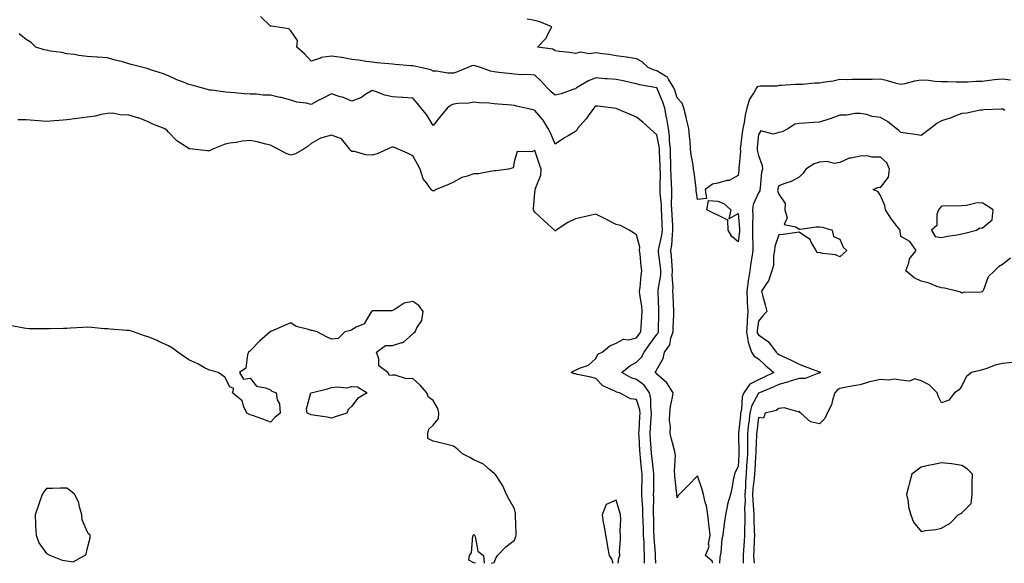
# Model space of a CAD drawing. Units: inches. Extents: x 942083 to 944723, y 7263578 to 7266218.
# Drawn here: x 942835 to 943319, y 7263578 to 7263845 of the extents above; entities that cross this region are included whole.
import ezdxf

# ---------------------------------------------------------------- set-up
doc = ezdxf.new("R2010")
doc.units = ezdxf.units.IN
doc.header["$MEASUREMENT"] = 0
doc.layers.add('Contour_94207263', color=7, linetype='Continuous', true_color=0x7b3cc4)

msp = doc.modelspace()

# ---------------------------------------------------------------- linework, layer by layer
at = {"layer": 'Contour_94207263'}
for points in [[(943175.54, 7263578, 3205), (943175.21, 7263579.08, 3205), (943171.97, 7263581.92, 3205), (943173.75, 7263586.22, 3205), (943173.52, 7263587.39, 3205), (943174.26, 7263591.92, 3205), (943173.78, 7263596.19, 3205), (943173.57, 7263597.44, 3205), (943173.14, 7263601.92, 3205), (943172.45, 7263606.32, 3205), (943171.88, 7263608.09, 3205), (943171.09, 7263611.92, 3205), (943170.41, 7263614.28, 3205), (943168.05, 7263621.12, 3205), (943163.58, 7263616.39, 3205), (943159.01, 7263611.92, 3205), (943158.57, 7263611.4, 3205), (943158.05, 7263610.28, 3205), (943157.94, 7263611.81, 3205), (943157.94, 7263611.92, 3205), (943157.93, 7263612.04, 3205), (943156.94, 7263620.81, 3205), (943156.89, 7263621.92, 3205), (943156.76, 7263623.21, 3205), (943157.28, 7263631.15, 3205), (943157.17, 7263631.92, 3205), (943156.89, 7263633.08, 3205), (943155.24, 7263639.11, 3205), (943154.6, 7263641.92, 3205), (943154.72, 7263645.25, 3205), (943154.38, 7263648.25, 3205), (943154.47, 7263651.92, 3205), (943154.79, 7263655.18, 3205), (943155.83, 7263659.7, 3205), (943156.12, 7263661.92, 3205), (943152.98, 7263666.85, 3205), (943148.05, 7263671.11, 3205), (943147.74, 7263671.61, 3205), (943147.26, 7263671.92, 3205), (943147.66, 7263672.31, 3205), (943148.05, 7263673.4, 3205), (943151.26, 7263678.71, 3205), (943151.88, 7263681.92, 3205), (943154.44, 7263685.53, 3205), (943154.94, 7263688.81, 3205), (943156.07, 7263691.92, 3205), (943156.14, 7263693.83, 3205), (943156.42, 7263700.29, 3205), (943156.48, 7263701.92, 3205), (943156.1, 7263709.97, 3205), (943156.01, 7263711.92, 3205), (943156.12, 7263713.85, 3205), (943155.68, 7263719.55, 3205), (943155.77, 7263721.92, 3205), (943155.54, 7263724.43, 3205), (943155.29, 7263729.16, 3205), (943155, 7263731.92, 3205), (943155.42, 7263734.55, 3205), (943155.71, 7263739.58, 3205), (943156.02, 7263741.92, 3205), (943155.9, 7263744.07, 3205), (943155.56, 7263749.43, 3205), (943155.43, 7263751.92, 3205), (943155.35, 7263754.62, 3205), (943155.51, 7263759.38, 3205), (943155.42, 7263761.92, 3205), (943155.35, 7263764.62, 3205), (943155.06, 7263768.93, 3205), (943154.99, 7263771.92, 3205), (943154.91, 7263775.06, 3205), (943154.86, 7263778.73, 3205), (943154.78, 7263781.92, 3205), (943154.35, 7263785.62, 3205), (943154.27, 7263788.14, 3205), (943153.74, 7263791.92, 3205), (943152.95, 7263796.82, 3205), (943152.88, 7263797.09, 3205), (943151.98, 7263801.92, 3205), (943150.99, 7263804.86, 3205), (943148.05, 7263811.92, 3205), (943139.56, 7263813.43, 3205), (943138.05, 7263813.94, 3205), (943135.54, 7263814.43, 3205), (943131.5, 7263815.37, 3205), (943128.05, 7263815.97, 3205), (943123.59, 7263816.38, 3205), (943122.56, 7263816.43, 3205), (943118.05, 7263816.88, 3205), (943114.54, 7263815.43, 3205), (943108.55, 7263811.92, 3205), (943108.29, 7263811.68, 3205), (943108.05, 7263811.37, 3205), (943107.32, 7263811.19, 3205), (943101.07, 7263808.9, 3205), (943098.05, 7263808.33, 3205), (943096.17, 7263810.04, 3205), (943094.16, 7263811.92, 3205), (943091.26, 7263815.13, 3205), (943088.05, 7263818.13, 3205), (943084.68, 7263818.55, 3205), (943081.57, 7263818.4, 3205), (943078.05, 7263818.73, 3205), (943075.09, 7263818.96, 3205), (943070.42, 7263819.55, 3205), (943068.05, 7263819.75, 3205), (943066.33, 7263820.2, 3205), (943061.43, 7263821.92, 3205), (943058.82, 7263822.69, 3205), (943058.05, 7263822.9, 3205), (943057.18, 7263822.79, 3205), (943055.1, 7263821.92, 3205), (943050.1, 7263819.87, 3205), (943048.05, 7263819.21, 3205), (943045.28, 7263819.15, 3205), (943039.79, 7263820.18, 3205), (943038.05, 7263820.12, 3205), (943036.95, 7263820.82, 3205), (943031.81, 7263821.92, 3205), (943028.72, 7263822.59, 3205), (943028.05, 7263822.73, 3205), (943027.16, 7263822.81, 3205), (943019.5, 7263823.37, 3205), (943018.05, 7263823.49, 3205), (943016.27, 7263823.7, 3205), (943010.37, 7263824.24, 3205), (943008.05, 7263824.53, 3205), (943005.03, 7263824.94, 3205), (943001.61, 7263825.48, 3205), (942998.05, 7263825.94, 3205), (942993.18, 7263826.79, 3205), (942992.97, 7263826.84, 3205), (942988.05, 7263827.57, 3205), (942983.17, 7263826.8, 3205), (942982.67, 7263826.54, 3205), (942978.05, 7263825.11, 3205), (942974.84, 7263828.71, 3205), (942970.99, 7263831.92, 3205), (942971.32, 7263835.19, 3205), (942968.05, 7263839.91, 3205), (942967.1, 7263840.97, 3205), (942960.72, 7263841.92, 3205), (942958.43, 7263842.3, 3205), (942958.05, 7263842.21, 3205), (942953.14, 7263847.01, 3205)], [(943168.05, 7263756.98, 3204), (943167.48, 7263761.35, 3204), (943167.48, 7263761.92, 3204), (943167.38, 7263762.59, 3204), (943166.48, 7263770.35, 3204), (943166.18, 7263771.92, 3204), (943165.93, 7263774.04, 3204), (943165.02, 7263778.89, 3204), (943164.7, 7263781.92, 3204), (943164.39, 7263785.58, 3204), (943164.2, 7263788.07, 3204), (943163.86, 7263791.92, 3204), (943162.7, 7263796.57, 3204), (943162.44, 7263797.53, 3204), (943161.33, 7263801.92, 3204), (943160.45, 7263804.32, 3204), (943158.05, 7263806.95, 3204), (943156.93, 7263810.8, 3204), (943156.5, 7263811.92, 3204), (943153.76, 7263816.21, 3204), (943153.33, 7263817.2, 3204), (943152.37, 7263817.6, 3204), (943148.05, 7263820.32, 3204), (943146.78, 7263820.65, 3204), (943143.76, 7263821.92, 3204), (943140.93, 7263824.8, 3204), (943138.05, 7263826.16, 3204), (943133.08, 7263826.95, 3204), (943133.02, 7263826.95, 3204), (943128.05, 7263827.66, 3204), (943124.4, 7263828.27, 3204), (943121.31, 7263828.66, 3204), (943118.05, 7263829.16, 3204), (943114.85, 7263828.72, 3204), (943110.5, 7263829.47, 3204), (943108.05, 7263828.75, 3204), (943105.36, 7263829.23, 3204), (943100.2, 7263829.77, 3204), (943098.05, 7263830.11, 3204), (943097.01, 7263830.88, 3204), (943089.42, 7263831.92, 3204), (943093.6, 7263836.37, 3204), (943094.51, 7263838.38, 3204), (943096.5, 7263841.92, 3204), (943090.49, 7263844.36, 3204), (943088.05, 7263844.99, 3204), (943084.27, 7263845.7, 3204)], [(943147.54, 7263578, 3206), (943147.41, 7263581.28, 3206), (943147.42, 7263581.92, 3206), (943147.38, 7263582.59, 3206), (943146.77, 7263590.64, 3206), (943146.7, 7263591.92, 3206), (943146.66, 7263593.31, 3206), (943146.56, 7263600.43, 3206), (943146.51, 7263601.92, 3206), (943146.46, 7263603.51, 3206), (943146.55, 7263610.42, 3206), (943146.5, 7263611.92, 3206), (943146.52, 7263613.45, 3206), (943146.58, 7263620.45, 3206), (943146.59, 7263621.92, 3206), (943146.41, 7263623.56, 3206), (943145.7, 7263629.57, 3206), (943145.44, 7263631.92, 3206), (943145.28, 7263634.69, 3206), (943145, 7263638.87, 3206), (943144.83, 7263641.92, 3206), (943145.02, 7263644.95, 3206), (943145.32, 7263649.19, 3206), (943145.5, 7263651.92, 3206), (943145.08, 7263654.89, 3206), (943145.06, 7263658.93, 3206), (943144.48, 7263661.92, 3206), (943141.79, 7263665.66, 3206), (943138.05, 7263668.42, 3206), (943135.4, 7263669.27, 3206), (943130.86, 7263671.92, 3206), (943134.85, 7263675.12, 3206), (943138.05, 7263677, 3206), (943140.51, 7263679.46, 3206), (943141.78, 7263681.92, 3206), (943144.39, 7263685.58, 3206), (943148.05, 7263690.56, 3206), (943148.66, 7263691.31, 3206), (943148.87, 7263691.92, 3206), (943148.9, 7263692.77, 3206), (943149.09, 7263700.88, 3206), (943149.13, 7263701.92, 3206), (943149.09, 7263702.96, 3206), (943148.73, 7263711.24, 3206), (943148.7, 7263711.92, 3206), (943148.73, 7263712.6, 3206), (943150.03, 7263719.94, 3206), (943150.12, 7263721.92, 3206), (943149.94, 7263723.81, 3206), (943148.94, 7263731.03, 3206), (943148.84, 7263731.92, 3206), (943149, 7263732.87, 3206), (943150.54, 7263739.43, 3206), (943150.87, 7263741.92, 3206), (943150.73, 7263744.6, 3206), (943150.52, 7263749.45, 3206), (943150.38, 7263751.92, 3206), (943150.33, 7263754.2, 3206), (943149.75, 7263760.22, 3206), (943149.7, 7263761.92, 3206), (943149.65, 7263763.52, 3206), (943149.81, 7263770.16, 3206), (943149.77, 7263771.92, 3206), (943149.72, 7263773.59, 3206), (943149.44, 7263780.53, 3206), (943149.4, 7263781.92, 3206), (943149.26, 7263783.13, 3206), (943148.05, 7263788.74, 3206), (943146.41, 7263790.28, 3206), (943144.59, 7263791.92, 3206), (943141.15, 7263795.02, 3206), (943138.05, 7263797.49, 3206), (943134.92, 7263798.8, 3206), (943128.37, 7263801.6, 3206), (943128.05, 7263801.73, 3206), (943127.89, 7263801.76, 3206), (943127.01, 7263801.92, 3206), (943119.02, 7263802.89, 3206), (943118.05, 7263802.98, 3206), (943117.5, 7263802.47, 3206), (943117.05, 7263801.92, 3206), (943114.31, 7263798.18, 3206), (943113.26, 7263796.71, 3206), (943109.09, 7263791.92, 3206), (943108.79, 7263791.18, 3206), (943108.05, 7263790.46, 3206), (943104.51, 7263788.38, 3206), (943102.63, 7263787.34, 3206), (943098.05, 7263784.21, 3206), (943095.86, 7263789.73, 3206), (943094.69, 7263791.92, 3206), (943092.17, 7263796.04, 3206), (943088.05, 7263800.82, 3206), (943087.19, 7263801.06, 3206), (943083.48, 7263801.92, 3206), (943079.09, 7263802.96, 3206), (943078.05, 7263803.24, 3206), (943076.63, 7263803.34, 3206), (943070.08, 7263803.95, 3206), (943068.05, 7263804.09, 3206), (943065.58, 7263804.39, 3206), (943060.65, 7263804.52, 3206), (943058.05, 7263804.92, 3206), (943055.57, 7263804.4, 3206), (943050.39, 7263804.26, 3206), (943048.05, 7263803.9, 3206), (943046.66, 7263803.31, 3206), (943045.02, 7263801.92, 3206), (943041.79, 7263798.18, 3206), (943038.05, 7263793.44, 3206), (943034.88, 7263798.75, 3206), (943032.23, 7263801.92, 3206), (943030.4, 7263804.27, 3206), (943028.05, 7263806.88, 3206), (943023.22, 7263807.09, 3206), (943022.8, 7263807.17, 3206), (943018.05, 7263807.47, 3206), (943014.37, 7263808.24, 3206), (943009.82, 7263810.15, 3206), (943008.05, 7263810.67, 3206), (943004.56, 7263808.43, 3206), (943002.83, 7263807.14, 3206), (942998.05, 7263805.39, 3206), (942993.45, 7263807.32, 3206), (942992.39, 7263807.58, 3206), (942988.05, 7263809.03, 3206), (942983.42, 7263806.55, 3206), (942981.92, 7263805.79, 3206), (942978.05, 7263803.79, 3206), (942975.64, 7263804.33, 3206), (942971.06, 7263804.93, 3206), (942968.05, 7263805.8, 3206), (942963.3, 7263807.17, 3206), (942962.73, 7263807.24, 3206), (942958.05, 7263808.3, 3206), (942954.49, 7263808.36, 3206), (942951.24, 7263808.73, 3206), (942948.05, 7263808.8, 3206), (942945.13, 7263809, 3206), (942940.57, 7263809.4, 3206), (942938.05, 7263809.59, 3206), (942935.93, 7263809.8, 3206), (942929.26, 7263810.71, 3206), (942928.05, 7263810.84, 3206), (942927.22, 7263811.09, 3206), (942924.25, 7263811.92, 3206), (942919.38, 7263813.25, 3206), (942918.05, 7263813.53, 3206), (942915.29, 7263814.68, 3206), (942912.03, 7263815.9, 3206), (942908.05, 7263817.85, 3206), (942905.08, 7263818.95, 3206), (942899.13, 7263820.84, 3206), (942898.05, 7263821.21, 3206), (942897.52, 7263821.39, 3206), (942895.49, 7263821.92, 3206), (942889.59, 7263823.46, 3206), (942888.05, 7263823.88, 3206), (942885.33, 7263824.64, 3206), (942881.69, 7263825.56, 3206), (942878.05, 7263826.65, 3206), (942873.16, 7263827.03, 3206), (942872.93, 7263827.04, 3206), (942868.05, 7263827.39, 3206), (942863.95, 7263827.82, 3206), (942861.7, 7263828.27, 3206), (942858.05, 7263828.73, 3206), (942855.45, 7263829.32, 3206), (942849.94, 7263830.03, 3206), (942848.05, 7263830.39, 3206), (942846.8, 7263830.67, 3206), (942842.73, 7263831.92, 3206), (942840.43, 7263834.3, 3206), (942838.05, 7263835.63, 3206), (942834.56, 7263838.43, 3206)], [(943321.89, 7263815.76, 3204), (943318.05, 7263816.24, 3204), (943314.15, 7263815.82, 3204), (943311.61, 7263815.48, 3204), (943308.05, 7263815.08, 3204), (943304.98, 7263814.99, 3204), (943300.9, 7263814.77, 3204), (943298.05, 7263814.68, 3204), (943295.25, 7263814.72, 3204), (943290.94, 7263814.81, 3204), (943288.05, 7263814.86, 3204), (943284.96, 7263815.01, 3204), (943281.67, 7263815.54, 3204), (943278.05, 7263815.68, 3204), (943274.76, 7263815.21, 3204), (943269.98, 7263813.85, 3204), (943268.05, 7263813.5, 3204), (943265.88, 7263814.09, 3204), (943261.46, 7263815.33, 3204), (943258.05, 7263816.22, 3204), (943253.89, 7263816.08, 3204), (943252.22, 7263816.09, 3204), (943248.05, 7263815.97, 3204), (943243.93, 7263816.04, 3204), (943242.02, 7263815.89, 3204), (943238.05, 7263815.98, 3204), (943234.78, 7263815.19, 3204), (943230.92, 7263814.79, 3204), (943228.05, 7263814.23, 3204), (943225.71, 7263814.26, 3204), (943219.74, 7263813.61, 3204), (943218.05, 7263813.63, 3204), (943216.33, 7263813.64, 3204), (943209.23, 7263813.1, 3204), (943208.05, 7263813.1, 3204), (943207.15, 7263812.82, 3204), (943198.95, 7263812.82, 3204), (943198.05, 7263812.64, 3204), (943197.47, 7263812.5, 3204), (943197.03, 7263811.92, 3204), (943195.89, 7263809.76, 3204), (943193.61, 7263806.36, 3204), (943192.36, 7263801.92, 3204), (943191.52, 7263798.45, 3204), (943190.94, 7263794.81, 3204), (943190.34, 7263791.92, 3204), (943190.1, 7263789.87, 3204), (943189.24, 7263783.11, 3204), (943189.1, 7263781.92, 3204), (943189.18, 7263780.79, 3204), (943188.35, 7263772.22, 3204), (943188.38, 7263771.92, 3204), (943188.35, 7263771.62, 3204), (943188.05, 7263768.81, 3204), (943183.57, 7263766.4, 3204), (943182.45, 7263766.32, 3204), (943178.05, 7263765.05, 3204), (943175.39, 7263764.58, 3204), (943171.79, 7263761.92, 3204), (943172.51, 7263757.46, 3204), (943168.05, 7263756.98, 3204)], [(943142, 7263578, 3207), (943142.03, 7263581.92, 3207), (943141.84, 7263585.71, 3207), (943141.77, 7263588.2, 3207), (943141.59, 7263591.92, 3207), (943141.48, 7263595.35, 3207), (943141.32, 7263598.65, 3207), (943141.21, 7263601.92, 3207), (943141.13, 7263605, 3207), (943140.8, 7263609.17, 3207), (943140.71, 7263611.92, 3207), (943140.75, 7263614.62, 3207), (943140.82, 7263619.15, 3207), (943140.86, 7263621.92, 3207), (943140.58, 7263624.45, 3207), (943140.02, 7263629.95, 3207), (943139.81, 7263631.92, 3207), (943139.71, 7263633.58, 3207), (943139.35, 7263640.62, 3207), (943139.27, 7263641.92, 3207), (943139.36, 7263643.23, 3207), (943139.78, 7263650.19, 3207), (943139.89, 7263651.92, 3207), (943139.66, 7263653.53, 3207), (943138.05, 7263658.54, 3207), (943135.13, 7263659, 3207), (943129.72, 7263661.92, 3207), (943128.31, 7263662.18, 3207), (943128.05, 7263662.31, 3207), (943127.15, 7263662.82, 3207), (943121.48, 7263665.35, 3207), (943118.05, 7263668.86, 3207), (943115.67, 7263669.54, 3207), (943109.07, 7263670.9, 3207), (943108.05, 7263671.16, 3207), (943107.43, 7263671.3, 3207), (943105.98, 7263671.92, 3207), (943107.34, 7263672.63, 3207), (943108.05, 7263672.95, 3207), (943110.07, 7263673.94, 3207), (943114.51, 7263675.46, 3207), (943118.05, 7263678.69, 3207), (943119.09, 7263680.88, 3207), (943121.13, 7263681.92, 3207), (943125.04, 7263684.93, 3207), (943128.05, 7263686.34, 3207), (943131.74, 7263688.23, 3207), (943134.15, 7263688.02, 3207), (943138.05, 7263688.88, 3207), (943139.31, 7263690.66, 3207), (943140.23, 7263691.92, 3207), (943140.35, 7263694.22, 3207), (943140.76, 7263699.21, 3207), (943140.91, 7263701.92, 3207), (943140.66, 7263704.53, 3207), (943139.77, 7263710.2, 3207), (943139.58, 7263711.92, 3207), (943139.88, 7263713.75, 3207), (943140.33, 7263719.64, 3207), (943140.78, 7263721.92, 3207), (943140.35, 7263724.22, 3207), (943139.82, 7263730.15, 3207), (943139.53, 7263731.92, 3207), (943139.71, 7263733.58, 3207), (943138.05, 7263739.62, 3207), (943136.64, 7263740.51, 3207), (943134.43, 7263741.92, 3207), (943130.25, 7263744.12, 3207), (943128.05, 7263744.69, 3207), (943123.26, 7263747.13, 3207), (943122.38, 7263747.59, 3207), (943118.05, 7263749.8, 3207), (943115.31, 7263749.18, 3207), (943111.65, 7263748.32, 3207), (943108.05, 7263747.52, 3207), (943104.28, 7263745.69, 3207), (943098.51, 7263741.92, 3207), (943098.41, 7263741.56, 3207), (943098.05, 7263741.33, 3207), (943097.87, 7263741.74, 3207), (943097.69, 7263741.92, 3207), (943092.67, 7263746.54, 3207), (943088.05, 7263750.84, 3207), (943087.53, 7263751.4, 3207), (943087.41, 7263751.92, 3207), (943087.42, 7263752.55, 3207), (943088.05, 7263760.23, 3207), (943088.2, 7263761.77, 3207), (943088.17, 7263761.92, 3207), (943088.19, 7263762.06, 3207), (943090.99, 7263768.98, 3207), (943091.2, 7263771.92, 3207), (943090.33, 7263774.2, 3207), (943088.05, 7263781.07, 3207), (943086.58, 7263780.45, 3207), (943079.34, 7263780.63, 3207), (943078.05, 7263776.24, 3207), (943077.42, 7263772.55, 3207), (943075.16, 7263771.92, 3207), (943068.94, 7263771.03, 3207), (943068.05, 7263771.02, 3207), (943067.08, 7263770.95, 3207), (943060.31, 7263769.66, 3207), (943058.05, 7263769.56, 3207), (943054.36, 7263768.23, 3207), (943052.22, 7263767.75, 3207), (943048.05, 7263765.44, 3207), (943045.62, 7263764.35, 3207), (943039.64, 7263761.92, 3207), (943038.66, 7263761.31, 3207), (943038.05, 7263761.04, 3207), (943037.6, 7263761.47, 3207), (943037.19, 7263761.92, 3207), (943034.86, 7263765.11, 3207), (943033.22, 7263767.09, 3207), (943031.66, 7263771.92, 3207), (943030.45, 7263774.32, 3207), (943028.05, 7263778.54, 3207), (943025.73, 7263779.6, 3207), (943020.63, 7263781.92, 3207), (943018.82, 7263782.69, 3207), (943018.05, 7263782.66, 3207), (943017.42, 7263782.55, 3207), (943015.92, 7263781.92, 3207), (943010.55, 7263779.42, 3207), (943008.05, 7263778.77, 3207), (943005.04, 7263778.91, 3207), (942999.44, 7263780.53, 3207), (942998.05, 7263780.64, 3207), (942997.36, 7263781.23, 3207), (942996.94, 7263781.92, 3207), (942993.04, 7263786.91, 3207), (942988.05, 7263788.69, 3207), (942983.38, 7263787.25, 3207), (942982.78, 7263787.19, 3207), (942978.05, 7263784.49, 3207), (942976.7, 7263783.27, 3207), (942974.65, 7263781.92, 3207), (942970.46, 7263779.51, 3207), (942968.05, 7263778.83, 3207), (942965.76, 7263779.63, 3207), (942961.49, 7263781.92, 3207), (942959.27, 7263783.14, 3207), (942958.05, 7263783.73, 3207), (942955.75, 7263784.22, 3207), (942951.56, 7263785.43, 3207), (942948.05, 7263786.04, 3207), (942944.34, 7263785.63, 3207), (942941.19, 7263785.06, 3207), (942938.05, 7263784.66, 3207), (942935.8, 7263784.17, 3207), (942930.14, 7263781.92, 3207), (942928.79, 7263781.18, 3207), (942928.05, 7263780.88, 3207), (942927.11, 7263780.98, 3207), (942918.49, 7263781.92, 3207), (942918.09, 7263781.96, 3207), (942918.05, 7263781.96, 3207), (942917.9, 7263782.07, 3207), (942912.01, 7263785.88, 3207), (942908.05, 7263790.18, 3207), (942907.21, 7263791.08, 3207), (942905.84, 7263791.92, 3207), (942900.24, 7263794.11, 3207), (942898.05, 7263795.2, 3207), (942893.22, 7263797.09, 3207), (942892.8, 7263797.17, 3207), (942888.05, 7263798.6, 3207), (942884.64, 7263798.51, 3207), (942880.55, 7263799.42, 3207), (942878.05, 7263799.32, 3207), (942874.92, 7263798.79, 3207), (942871.93, 7263798.04, 3207), (942868.05, 7263797.51, 3207), (942863.05, 7263796.92, 3207), (942858.05, 7263796.13, 3207), (942854.16, 7263795.81, 3207), (942851.82, 7263795.69, 3207), (942848.05, 7263795.4, 3207), (942844.2, 7263795.77, 3207), (942841.93, 7263795.8, 3207), (942838.05, 7263796.25, 3207), (942833.82, 7263796.15, 3207)], [(943319.22, 7263800.75, 3205), (943318.05, 7263801.55, 3205), (943317.59, 7263801.46, 3205), (943308.82, 7263801.15, 3205), (943308.05, 7263800.92, 3205), (943306.99, 7263800.86, 3205), (943300.56, 7263799.41, 3205), (943298.05, 7263799.3, 3205), (943293.74, 7263797.61, 3205), (943292.79, 7263797.18, 3205), (943288.05, 7263795.62, 3205), (943285.67, 7263794.3, 3205), (943282.57, 7263791.92, 3205), (943280.03, 7263789.94, 3205), (943278.05, 7263788.5, 3205), (943275.07, 7263788.94, 3205), (943270.3, 7263789.67, 3205), (943268.05, 7263790.01, 3205), (943267.01, 7263790.88, 3205), (943265.76, 7263791.92, 3205), (943261.49, 7263795.36, 3205), (943258.05, 7263797.3, 3205), (943253.89, 7263797.76, 3205), (943251.24, 7263798.73, 3205), (943248.05, 7263799.29, 3205), (943245.49, 7263799.36, 3205), (943241.53, 7263798.44, 3205), (943238.05, 7263798.49, 3205), (943233.27, 7263796.7, 3205), (943232.68, 7263796.55, 3205), (943228.05, 7263795.11, 3205), (943225.11, 7263794.86, 3205), (943220.68, 7263794.55, 3205), (943218.05, 7263794.33, 3205), (943215.89, 7263794.08, 3205), (943212.85, 7263791.92, 3205), (943209.73, 7263790.24, 3205), (943208.05, 7263789.88, 3205), (943205.29, 7263789.16, 3205), (943199.24, 7263790.73, 3205), (943198.05, 7263788.9, 3205), (943197.41, 7263782.56, 3205), (943197.34, 7263781.92, 3205), (943197.38, 7263781.25, 3205), (943198.05, 7263778.6, 3205), (943199.87, 7263773.74, 3205), (943199.96, 7263771.92, 3205), (943199.61, 7263770.36, 3205), (943198.9, 7263762.77, 3205), (943198.74, 7263761.92, 3205), (943198.67, 7263761.3, 3205), (943198.05, 7263760.3, 3205), (943195.52, 7263754.45, 3205), (943195.11, 7263751.92, 3205), (943195.2, 7263749.07, 3205), (943195.06, 7263744.91, 3205), (943195.14, 7263741.92, 3205), (943195.05, 7263738.92, 3205), (943195.33, 7263734.64, 3205), (943195.23, 7263731.92, 3205), (943194.79, 7263728.66, 3205), (943194.21, 7263725.76, 3205), (943193.76, 7263721.92, 3205), (943192.98, 7263716.99, 3205), (943192.96, 7263716.83, 3205), (943192.25, 7263711.92, 3205), (943192.46, 7263707.51, 3205), (943192.52, 7263706.39, 3205), (943192.74, 7263701.92, 3205), (943192.44, 7263697.53, 3205), (943192.46, 7263696.33, 3205), (943192.22, 7263691.92, 3205), (943192.97, 7263687, 3205), (943192.94, 7263686.81, 3205), (943194.69, 7263681.92, 3205), (943196.01, 7263679.88, 3205), (943198.05, 7263678.54, 3205), (943201.47, 7263675.34, 3205), (943205.68, 7263671.92, 3205), (943200.57, 7263669.4, 3205), (943198.05, 7263668.32, 3205), (943193.86, 7263666.11, 3205), (943190.83, 7263661.92, 3205), (943190.04, 7263659.93, 3205), (943189.69, 7263653.56, 3205), (943189.29, 7263651.92, 3205), (943189.16, 7263650.81, 3205), (943188.23, 7263642.1, 3205), (943188.21, 7263641.92, 3205), (943188.21, 7263641.76, 3205), (943188.42, 7263632.29, 3205), (943188.41, 7263631.92, 3205), (943188.39, 7263631.58, 3205), (943188.05, 7263625.63, 3205), (943186.77, 7263623.2, 3205), (943186.22, 7263621.92, 3205), (943185.79, 7263619.66, 3205), (943184.94, 7263615.03, 3205), (943184.33, 7263611.92, 3205), (943182.84, 7263607.13, 3205), (943182.83, 7263606.7, 3205), (943181.86, 7263601.92, 3205), (943181.35, 7263598.62, 3205), (943180.88, 7263594.75, 3205), (943180.47, 7263591.92, 3205), (943179.99, 7263589.98, 3205), (943179.49, 7263583.36, 3205), (943179.21, 7263581.92, 3205), (943179.09, 7263580.88, 3205), (943178.82, 7263578, 3205)], [(943321.89, 7263728.08, 3206), (943318.05, 7263725.01, 3206), (943316.1, 7263723.87, 3206), (943314.05, 7263721.92, 3206), (943311.05, 7263718.92, 3206), (943308.64, 7263712.51, 3206), (943308.33, 7263711.92, 3206), (943308.21, 7263711.76, 3206), (943308.05, 7263711.58, 3206), (943307.6, 7263711.47, 3206), (943298.77, 7263711.2, 3206), (943298.05, 7263710.91, 3206), (943297.45, 7263711.32, 3206), (943295.58, 7263711.92, 3206), (943289.44, 7263713.31, 3206), (943288.05, 7263713.46, 3206), (943285.71, 7263714.26, 3206), (943282.03, 7263715.9, 3206), (943278.05, 7263716.89, 3206), (943274.59, 7263718.46, 3206), (943270.49, 7263721.92, 3206), (943271.95, 7263725.82, 3206), (943272.24, 7263727.73, 3206), (943275.54, 7263731.92, 3206), (943272.5, 7263736.37, 3206), (943268.05, 7263738.84, 3206), (943267.69, 7263741.56, 3206), (943267.65, 7263741.92, 3206), (943266.27, 7263743.7, 3206), (943263.42, 7263747.29, 3206), (943260.47, 7263751.92, 3206), (943260.22, 7263754.09, 3206), (943258.05, 7263758.98, 3206), (943256.88, 7263760.75, 3206), (943254.5, 7263761.92, 3206), (943256.99, 7263762.98, 3206), (943258.05, 7263762.97, 3206), (943261.92, 7263768.05, 3206), (943262.41, 7263771.92, 3206), (943261.14, 7263775.01, 3206), (943258.05, 7263777.87, 3206), (943253.96, 7263777.83, 3206), (943251.55, 7263778.42, 3206), (943248.05, 7263778.36, 3206), (943243.4, 7263777.27, 3206), (943242.7, 7263777.27, 3206), (943238.05, 7263775.25, 3206), (943235.25, 7263774.72, 3206), (943231.79, 7263775.66, 3206), (943228.05, 7263775.34, 3206), (943225.47, 7263774.5, 3206), (943221.33, 7263771.92, 3206), (943220.1, 7263769.87, 3206), (943218.05, 7263767.93, 3206), (943214.17, 7263765.8, 3206), (943211.05, 7263764.92, 3206), (943208.05, 7263763.76, 3206), (943207.62, 7263762.35, 3206), (943207.54, 7263761.92, 3206), (943207.48, 7263761.35, 3206), (943208.05, 7263759.58, 3206), (943211.19, 7263755.06, 3206), (943211.04, 7263751.92, 3206), (943212.08, 7263747.89, 3206), (943210.75, 7263744.62, 3206), (943216.49, 7263743.48, 3206), (943218.05, 7263742.36, 3206), (943218.51, 7263742.38, 3206), (943226.49, 7263743.48, 3206), (943228.05, 7263743.52, 3206), (943229.48, 7263743.35, 3206), (943234.32, 7263741.92, 3206), (943234.99, 7263738.86, 3206), (943238.05, 7263737.43, 3206), (943239.62, 7263733.49, 3206), (943241.53, 7263731.92, 3206), (943239.75, 7263730.22, 3206), (943238.05, 7263728.79, 3206), (943235.91, 7263729.78, 3206), (943229.47, 7263730.5, 3206), (943228.05, 7263730.9, 3206), (943226.91, 7263730.78, 3206), (943226.41, 7263731.92, 3206), (943224.01, 7263735.96, 3206), (943223.47, 7263737.34, 3206), (943221.58, 7263738.39, 3206), (943218.05, 7263740.91, 3206), (943216.92, 7263740.79, 3206), (943210.19, 7263739.78, 3206), (943208.05, 7263739.56, 3206), (943206.1, 7263733.87, 3206), (943205.94, 7263731.92, 3206), (943205.47, 7263729.34, 3206), (943205.38, 7263724.59, 3206), (943204.67, 7263721.92, 3206), (943202.95, 7263717.02, 3206), (943202.36, 7263716.23, 3206), (943199.55, 7263711.92, 3206), (943200.09, 7263709.88, 3206), (943201.32, 7263705.19, 3206), (943202.18, 7263701.92, 3206), (943200.15, 7263699.82, 3206), (943198.05, 7263697.09, 3206), (943197.42, 7263692.55, 3206), (943197.39, 7263691.92, 3206), (943197.47, 7263691.34, 3206), (943198.05, 7263690.41, 3206), (943203.04, 7263686.91, 3206), (943206.72, 7263681.92, 3206), (943207.41, 7263681.28, 3206), (943208.05, 7263680.75, 3206), (943210.26, 7263679.71, 3206), (943214.12, 7263677.99, 3206), (943218.05, 7263675.97, 3206), (943220.98, 7263674.85, 3206), (943227.64, 7263672.33, 3206), (943228.05, 7263672.17, 3206), (943228.26, 7263672.13, 3206), (943228.61, 7263671.92, 3206), (943228.26, 7263671.71, 3206), (943228.05, 7263671.49, 3206), (943227.62, 7263671.49, 3206), (943221.02, 7263668.95, 3206), (943218.05, 7263668.96, 3206), (943213.7, 7263667.57, 3206), (943212.76, 7263667.21, 3206), (943208.05, 7263665.96, 3206), (943205.3, 7263664.67, 3206), (943198.5, 7263661.92, 3206), (943198.25, 7263661.72, 3206), (943198.05, 7263661.65, 3206), (943194.63, 7263655.34, 3206), (943193.8, 7263651.92, 3206), (943193.26, 7263647.13, 3206), (943193.22, 7263646.75, 3206), (943192.68, 7263641.92, 3206), (943192.62, 7263637.35, 3206), (943192.64, 7263636.51, 3206), (943192.58, 7263631.92, 3206), (943192.32, 7263627.65, 3206), (943192.22, 7263626.09, 3206), (943191.97, 7263621.92, 3206), (943191.7, 7263618.27, 3206), (943191.65, 7263615.52, 3206), (943191.41, 7263611.92, 3206), (943191.46, 7263608.51, 3206), (943191.22, 7263605.09, 3206), (943191.27, 7263601.92, 3206), (943191.3, 7263598.67, 3206), (943191.17, 7263595.04, 3206), (943191.2, 7263591.92, 3206), (943191.02, 7263588.95, 3206), (943190.61, 7263584.48, 3206), (943190.45, 7263581.92, 3206), (943190.58, 7263579.39, 3206), (943190.52, 7263578, 3206)], [(943066.62, 7263578, 3208), (943068.05, 7263578.38, 3208), (943069.03, 7263580.94, 3208), (943069.77, 7263581.92, 3208), (943073.85, 7263586.12, 3208), (943078.05, 7263589.33, 3208), (943078.71, 7263591.26, 3208), (943078.88, 7263591.92, 3208), (943078.91, 7263592.78, 3208), (943078.55, 7263601.42, 3208), (943078.58, 7263601.92, 3208), (943078.56, 7263602.43, 3208), (943078.05, 7263604.88, 3208), (943075.5, 7263609.37, 3208), (943074.11, 7263611.92, 3208), (943072.3, 7263616.17, 3208), (943069.33, 7263620.64, 3208), (943068.57, 7263621.92, 3208), (943068.24, 7263622.11, 3208), (943068.05, 7263622.19, 3208), (943065.97, 7263624, 3208), (943062.91, 7263626.78, 3208), (943058.05, 7263628.85, 3208), (943056.17, 7263630.05, 3208), (943052.48, 7263631.92, 3208), (943050.2, 7263634.07, 3208), (943048.05, 7263635.69, 3208), (943043.08, 7263636.89, 3208), (943043.03, 7263636.9, 3208), (943038.05, 7263638.09, 3208), (943035.52, 7263639.39, 3208), (943035.46, 7263641.92, 3208), (943035.89, 7263644.08, 3208), (943038.05, 7263646.01, 3208), (943040.77, 7263649.2, 3208), (943040.86, 7263651.92, 3208), (943040.34, 7263654.21, 3208), (943038.05, 7263658.04, 3208), (943035.82, 7263659.69, 3208), (943035.01, 7263661.92, 3208), (943031.71, 7263665.58, 3208), (943028.05, 7263668.93, 3208), (943024.95, 7263668.82, 3208), (943019.36, 7263670.61, 3208), (943018.05, 7263670.52, 3208), (943016.58, 7263670.45, 3208), (943015.82, 7263671.92, 3208), (943011.31, 7263675.18, 3208), (943011.43, 7263678.54, 3208), (943010.24, 7263681.92, 3208), (943014.73, 7263685.24, 3208), (943018.05, 7263685.2, 3208), (943022.76, 7263686.63, 3208), (943023.37, 7263686.6, 3208), (943028.05, 7263690.89, 3208), (943028.53, 7263691.44, 3208), (943029.22, 7263691.92, 3208), (943030.02, 7263693.89, 3208), (943032.5, 7263697.47, 3208), (943033.12, 7263701.92, 3208), (943030.99, 7263704.86, 3208), (943028.05, 7263706.75, 3208), (943023.91, 7263706.06, 3208), (943018.88, 7263702.75, 3208), (943018.05, 7263702.41, 3208), (943017.79, 7263702.18, 3208), (943008.29, 7263702.16, 3208), (943008.05, 7263702.09, 3208), (943007.93, 7263702.04, 3208), (943007.78, 7263701.92, 3208), (943007.09, 7263700.96, 3208), (943004.22, 7263695.75, 3208), (943000.29, 7263694.16, 3208), (942998.05, 7263692.81, 3208), (942997.38, 7263692.59, 3208), (942994.65, 7263691.92, 3208), (942991.42, 7263688.55, 3208), (942988.05, 7263688.22, 3208), (942985.6, 7263689.47, 3208), (942981, 7263691.92, 3208), (942978.6, 7263692.47, 3208), (942978.05, 7263692.62, 3208), (942976.88, 7263693.09, 3208), (942970.69, 7263694.56, 3208), (942968.05, 7263696.39, 3208), (942965, 7263694.97, 3208), (942958.23, 7263692.1, 3208), (942958.05, 7263692.02, 3208), (942957.99, 7263691.98, 3208), (942957.88, 7263691.92, 3208), (942952.65, 7263687.32, 3208), (942948.05, 7263682.48, 3208), (942947.72, 7263682.25, 3208), (942947.29, 7263681.92, 3208), (942946.74, 7263680.61, 3208), (942946, 7263673.97, 3208), (942942.92, 7263671.92, 3208), (942944.8, 7263668.67, 3208), (942948.05, 7263669.05, 3208), (942951.28, 7263665.15, 3208), (942955.6, 7263664.37, 3208), (942958.05, 7263663.3, 3208), (942958.77, 7263662.64, 3208), (942960.97, 7263661.92, 3208), (942961.47, 7263658.5, 3208), (942962.56, 7263656.43, 3208), (942962.81, 7263651.92, 3208), (942960.22, 7263649.75, 3208), (942958.05, 7263647.49, 3208), (942954.87, 7263648.74, 3208), (942949.3, 7263650.67, 3208), (942948.05, 7263651.13, 3208), (942947.47, 7263651.34, 3208), (942946.53, 7263651.92, 3208), (942945.03, 7263654.94, 3208), (942944.15, 7263658.02, 3208), (942939.41, 7263661.92, 3208), (942940.16, 7263664.03, 3208), (942938.05, 7263664.83, 3208), (942935.7, 7263669.57, 3208), (942932.47, 7263671.92, 3208), (942929.02, 7263672.89, 3208), (942928.05, 7263673, 3208), (942925.74, 7263674.23, 3208), (942922.33, 7263676.2, 3208), (942918.05, 7263678.08, 3208), (942915.76, 7263679.63, 3208), (942912.55, 7263681.92, 3208), (942909.9, 7263683.77, 3208), (942908.05, 7263685.04, 3208), (942903.3, 7263687.17, 3208), (942902.43, 7263687.54, 3208), (942898.05, 7263689.41, 3208), (942896.11, 7263689.98, 3208), (942890.84, 7263691.92, 3208), (942888.59, 7263692.46, 3208), (942888.05, 7263692.57, 3208), (942887.36, 7263692.61, 3208), (942879.35, 7263693.22, 3208), (942878.05, 7263693.29, 3208), (942876.53, 7263693.44, 3208), (942870.11, 7263693.98, 3208), (942868.05, 7263694.19, 3208), (942865.89, 7263694.08, 3208), (942859.77, 7263693.64, 3208), (942858.05, 7263693.55, 3208), (942856.4, 7263693.57, 3208), (942849.42, 7263693.29, 3208), (942848.05, 7263693.3, 3208), (942846.59, 7263693.38, 3208), (942839.54, 7263693.41, 3208), (942838.05, 7263693.49, 3208), (942836.1, 7263693.87, 3208), (942830.99, 7263694.86, 3208)], [(943322.99, 7263676.86, 3207), (943318.05, 7263676.33, 3207), (943314.47, 7263675.5, 3207), (943309.79, 7263673.66, 3207), (943308.05, 7263673.13, 3207), (943307.12, 7263672.85, 3207), (943302.73, 7263671.92, 3207), (943300.23, 7263669.74, 3207), (943298.05, 7263665.25, 3207), (943296.67, 7263663.3, 3207), (943294.51, 7263661.92, 3207), (943291.67, 7263658.3, 3207), (943288.05, 7263657.01, 3207), (943286.34, 7263660.21, 3207), (943285.89, 7263661.92, 3207), (943281.92, 7263665.79, 3207), (943278.05, 7263667.72, 3207), (943274.9, 7263668.77, 3207), (943272.28, 7263667.69, 3207), (943268.05, 7263668.08, 3207), (943264.79, 7263668.66, 3207), (943261.94, 7263668.03, 3207), (943258.05, 7263668.38, 3207), (943253.5, 7263667.37, 3207), (943252.67, 7263667.3, 3207), (943248.05, 7263665.85, 3207), (943244.7, 7263665.27, 3207), (943240.57, 7263664.44, 3207), (943238.05, 7263663.98, 3207), (943236.82, 7263663.15, 3207), (943235.65, 7263661.92, 3207), (943234.41, 7263658.28, 3207), (943233.99, 7263655.98, 3207), (943231.77, 7263651.92, 3207), (943230.72, 7263649.25, 3207), (943228.05, 7263646.59, 3207), (943223.69, 7263647.56, 3207), (943218.92, 7263651.92, 3207), (943218.38, 7263652.25, 3207), (943218.05, 7263652.68, 3207), (943217.49, 7263652.48, 3207), (943210.6, 7263654.47, 3207), (943208.05, 7263654.14, 3207), (943206.74, 7263653.23, 3207), (943201.26, 7263651.92, 3207), (943200.49, 7263649.48, 3207), (943198.05, 7263649.66, 3207), (943197.24, 7263642.73, 3207), (943197.15, 7263641.92, 3207), (943197.13, 7263641, 3207), (943196.76, 7263633.21, 3207), (943196.74, 7263631.92, 3207), (943196.65, 7263630.52, 3207), (943196.21, 7263623.76, 3207), (943196.11, 7263621.92, 3207), (943195.95, 7263619.82, 3207), (943195.34, 7263614.63, 3207), (943195.17, 7263611.92, 3207), (943195.2, 7263609.07, 3207), (943195.65, 7263604.32, 3207), (943195.69, 7263601.92, 3207), (943195.71, 7263599.58, 3207), (943196.01, 7263593.96, 3207), (943196.04, 7263591.92, 3207), (943195.9, 7263589.77, 3207), (943195.72, 7263584.25, 3207), (943195.57, 7263581.92, 3207), (943195.7, 7263579.57, 3207), (943195.95, 7263578, 3207)], [(943129.1, 7263578, 3208), (943129.47, 7263580.5, 3208), (943129.84, 7263581.92, 3208), (943129.78, 7263583.65, 3208), (943130.27, 7263589.7, 3208), (943130.21, 7263591.92, 3208), (943130.04, 7263593.91, 3208), (943130.39, 7263599.58, 3208), (943130.25, 7263601.92, 3208), (943129.75, 7263603.62, 3208), (943128.05, 7263609.05, 3208), (943123.09, 7263606.88, 3208), (943121.12, 7263601.92, 3208), (943121.74, 7263598.23, 3208), (943122.12, 7263595.99, 3208), (943122.83, 7263591.92, 3208), (943123.59, 7263587.46, 3208), (943123.82, 7263586.15, 3208), (943124.56, 7263581.92, 3208), (943125.96, 7263579.83, 3208), (943126.38, 7263578, 3208)], [(943058.85, 7263578, 3208), (943058.05, 7263578.24, 3208), (943055.71, 7263579.58, 3208), (943056.02, 7263581.92, 3208), (943056.88, 7263583.09, 3208), (943057.68, 7263591.55, 3208), (943057.81, 7263591.92, 3208), (943057.91, 7263592.06, 3208), (943058.05, 7263592.24, 3208), (943058.29, 7263592.16, 3208), (943058.45, 7263591.92, 3208), (943058.78, 7263591.19, 3208), (943060.03, 7263583.9, 3208), (943062.84, 7263581.92, 3208), (943063.17, 7263578, 3208)]]:
    msp.add_polyline3d(points, dxfattribs=at)
for points in [[(943188.05, 7263736.18, 3204), (943184.88, 7263738.75, 3204), (943183.21, 7263741.92, 3204), (943182.94, 7263746.81, 3204), (943178.05, 7263749.29, 3204), (943176.26, 7263750.13, 3204), (943172.64, 7263751.92, 3204), (943173.51, 7263756.46, 3204), (943178.05, 7263756.1, 3204), (943181.09, 7263754.96, 3204), (943184.38, 7263751.92, 3204), (943183.54, 7263747.41, 3204), (943188.05, 7263750.11, 3204), (943188.69, 7263742.56, 3204), (943188.71, 7263741.92, 3204), (943188.69, 7263741.28, 3204)], [(943298.05, 7263740.02, 3206), (943299.55, 7263740.42, 3206), (943305.23, 7263741.92, 3206), (943306.95, 7263743.02, 3206), (943308.05, 7263742.96, 3206), (943313.03, 7263746.94, 3206), (943313.43, 7263751.92, 3206), (943310.1, 7263753.97, 3206), (943308.05, 7263755.37, 3206), (943304.84, 7263755.13, 3206), (943300.25, 7263754.12, 3206), (943298.05, 7263753.91, 3206), (943296.21, 7263753.76, 3206), (943290.06, 7263753.93, 3206), (943288.05, 7263753.79, 3206), (943287.28, 7263752.69, 3206), (943286.56, 7263751.92, 3206), (943285.75, 7263749.62, 3206), (943285.79, 7263744.18, 3206), (943283.05, 7263741.92, 3206), (943284.87, 7263738.74, 3206), (943288.05, 7263738.36, 3206), (943291.01, 7263738.96, 3206), (943295.73, 7263739.6, 3206)], [(942988.05, 7263649.35, 3208), (942986.04, 7263649.91, 3208), (942979.1, 7263650.87, 3208), (942978.05, 7263651.1, 3208), (942977.44, 7263651.31, 3208), (942976.12, 7263651.92, 3208), (942975.9, 7263654.07, 3208), (942977.99, 7263661.86, 3208), (942977.97, 7263661.92, 3208), (942978.04, 7263661.93, 3208), (942978.05, 7263661.94, 3208), (942978.07, 7263661.94, 3208), (942986.14, 7263663.83, 3208), (942988.05, 7263664.42, 3208), (942990.98, 7263664.85, 3208), (942995.7, 7263664.27, 3208), (942998.05, 7263664.96, 3208), (943000.95, 7263664.82, 3208), (943005.72, 7263661.92, 3208), (943000.89, 7263659.08, 3208), (942998.05, 7263655.37, 3208), (942996.23, 7263653.74, 3208), (942995.59, 7263651.92, 3208), (942989.97, 7263650, 3208)], [(943288.05, 7263595.33, 3208), (943292.26, 7263597.71, 3208), (943296.28, 7263601.92, 3208), (943297.48, 7263602.49, 3208), (943298.05, 7263602.91, 3208), (943302.58, 7263607.39, 3208), (943303.18, 7263611.92, 3208), (943303.19, 7263616.78, 3208), (943303.18, 7263617.05, 3208), (943303.2, 7263621.92, 3208), (943300.64, 7263624.51, 3208), (943298.05, 7263626.18, 3208), (943293.09, 7263626.96, 3208), (943293.02, 7263626.95, 3208), (943288.05, 7263627.5, 3208), (943283.5, 7263626.47, 3208), (943282.34, 7263626.21, 3208), (943278.05, 7263625.23, 3208), (943276.15, 7263623.82, 3208), (943273.43, 7263621.92, 3208), (943272.37, 7263617.6, 3208), (943271.83, 7263615.7, 3208), (943270.84, 7263611.92, 3208), (943271.62, 7263608.35, 3208), (943271.79, 7263605.66, 3208), (943273.01, 7263601.92, 3208), (943274.35, 7263598.22, 3208), (943278.05, 7263593.64, 3208), (943280.2, 7263594.07, 3208), (943285.32, 7263594.65, 3208)], [(942858.05, 7263579.21, 3209), (942861.17, 7263578.8, 3209), (942866.69, 7263581.92, 3209), (942867.45, 7263582.52, 3209), (942868.05, 7263584.95, 3209), (942869.49, 7263590.48, 3209), (942869.43, 7263591.92, 3209), (942868.71, 7263592.58, 3209), (942868.05, 7263593.71, 3209), (942865.55, 7263599.42, 3209), (942865.35, 7263601.92, 3209), (942864.18, 7263605.79, 3209), (942863.86, 7263607.73, 3209), (942862, 7263611.92, 3209), (942859.86, 7263613.73, 3209), (942858.05, 7263614.99, 3209), (942854.95, 7263615.02, 3209), (942850.93, 7263614.8, 3209), (942848.05, 7263614.84, 3209), (942846.72, 7263613.25, 3209), (942845.87, 7263611.92, 3209), (942844.73, 7263608.6, 3209), (942843.87, 7263606.1, 3209), (942842.42, 7263601.92, 3209), (942842.65, 7263597.32, 3209), (942842.55, 7263596.42, 3209), (942842.89, 7263591.92, 3209), (942844.23, 7263588.1, 3209), (942848.05, 7263582.84, 3209), (942848.67, 7263582.54, 3209), (942849.9, 7263581.92, 3209), (942855.65, 7263579.52, 3209)]]:
    msp.add_polyline3d(points, close=True, dxfattribs=at)

doc.saveas('drawing.dxf')
